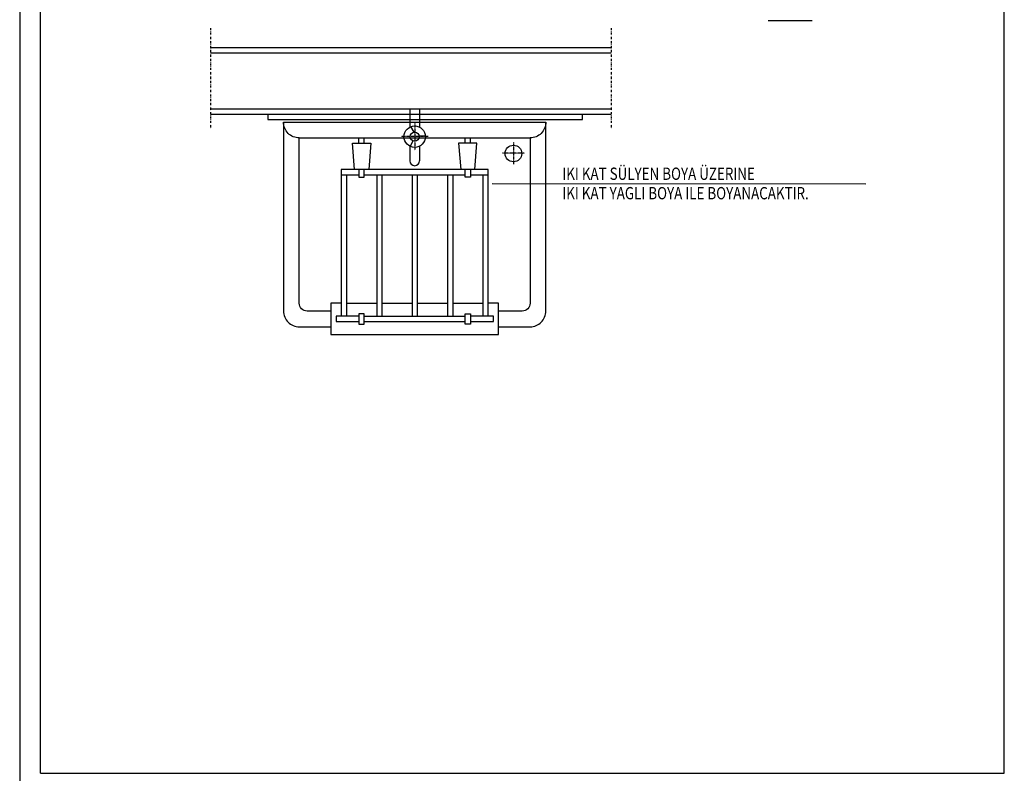
# Model space of a CAD drawing. Units: millimetres. Extents: x -470797 to -150267, y -132146 to -30428.
# Drawn here: x -152721 to -151919, y -61303 to -60689 of the extents above; entities that cross this region are included whole.
import ezdxf

# ---------------------------------------------------------------- set-up
doc = ezdxf.new("R2010")
doc.units = ezdxf.units.MM
for name, pattern in [('CENTER', [2, 1.25, -0.25, 0.25, -0.25]), ('DASHDOT2', [0.5, 0.25, -0.125, 0, -0.125]), ('DASHED2', [0.375, 0.25, -0.125])]:
    doc.linetypes.add(name, pattern=pattern)
for name, color, linetype in [('0S', 7, 'Continuous'), ('CHZ', 7, 'Continuous'), ('CIHAZ', 3, 'Continuous'), ('kece', 9, 'DASHED2'), ('YAZI', 7, 'Continuous')]:
    doc.layers.add(name, color=color, linetype=linetype)
doc.styles.add('ROMANSTA', font='romansta', dxfattribs={"width": 0.75, "height": 0.003})

# ---------------------------------------------------------------- blocks, each defined once
blk = doc.blocks.new('33221')
at = {"color": 5, "linetype": 'Continuous'}
for p, q in [((-4615.39, -2193.4), (-4615.39, -979.5)), ((-4615.39, -979.5), (-3830.22, -979.5)), ((-3830.22, -2193.4), (-3830.22, -979.5)), ((-4615.39, -1056.69), (-3830.22, -1056.69)), ((-4615.39, -2193.4), (-3830.22, -2193.4))]:
    blk.add_line(p, q, dxfattribs=at)
blk = doc.blocks.new('33226')
at = {"layer": '0S', "color": 5, "linetype": 'Continuous'}
blk.add_line((-4502.48, -979.5), (-4502.48, -1056.69), dxfattribs=at)
at = {"layer": '0S'}
blk.add_blockref('33221', (0, 0), dxfattribs=at)

msp = doc.modelspace()

# ---------------------------------------------------------------- hatches: boundary and pattern name
h = msp.add_hatch()
h.set_pattern_fill('HONEY', color=256, scale=3.4, style=0)
h.set_pattern_definition([(0, (-153903.826, -68290.869), (16.1925, 9.348742), [10.795, -21.59]), (120, (-153903.826, -68290.869), (-16.192498, 9.348745), [10.795, -21.59]), (60, (-153903.826, -68290.869), (2e-06, 18.697487), [-21.59, 10.795])])
h.paths.add_polyline_path([(-152407.87, -60784.38, 1.000001), (-152390.35, -60784.38, 1.000001)])
h.paths.add_polyline_path([(-152395.45, -60784.38, -1), (-152402.77, -60784.38, -1)], flags=16)

# ---------------------------------------------------------------- linework, layer by layer
at = {"linetype": 'Continuous'}
msp.add_line((-152111.11, -60689.64), (-152075.29, -60689.64), dxfattribs=at)
at = {"color": 11}
for p, q in [((-152505.96, -60770.5, -1084.64), (-152505.96, -60770.5, -1084.64)), ((-152444.52, -60789.74, -1084.64), (-152444.52, -60785.46, -1084.64)), ((-152440.24, -60789.74, -1084.64), (-152440.24, -60785.46, -1084.64)), ((-152357.97, -60789.74, -1084.64), (-152357.97, -60785.46, -1084.64)), ((-152353.7, -60789.74, -1084.64), (-152353.7, -60785.46, -1084.64)), ((-152454.67, -60815.38, -1084.64), (-152454.67, -60930.78, -1084.64)), ((-152440.24, -60815.38, -1084.64), (-152357.97, -60815.38, -1084.64)), ((-152430.09, -60815.38, -1084.64), (-152430.09, -60930.78, -1084.64)), ((-152425.82, -60815.38, -1084.64), (-152425.82, -60930.78, -1084.64)), ((-152401.24, -60815.38, -1084.64), (-152401.24, -60930.78, -1084.64)), ((-152396.97, -60815.38, -1084.64), (-152396.97, -60930.78, -1084.64)), ((-152372.39, -60815.38, -1084.64), (-152372.39, -60930.78, -1084.64)), ((-152368.12, -60815.38, -1084.64), (-152368.12, -60930.78, -1084.64)), ((-152353.7, -60815.38, -1084.64), (-152339.27, -60815.38, -1084.64)), ((-152343.55, -60815.38, -1084.64), (-152343.55, -60930.78, -1084.64)), ((-152440.24, -60930.78, -1084.64), (-152357.97, -60930.78, -1084.64)), ((-152440.24, -60935.05, -1084.64), (-152357.97, -60935.05, -1084.64))]:
    msp.add_line(p, q, dxfattribs=at)
at = {"color": 2}
for p, q in [((-152493.14, -60785.46, -1084.64), (-152305.08, -60785.46, -1084.64)), ((-152454.67, -60920.09, -1084.64), (-152430.09, -60920.09, -1084.64)), ((-152425.82, -60920.09, -1084.64), (-152401.24, -60920.09, -1084.64)), ((-152396.97, -60920.09, -1084.64), (-152372.39, -60920.09, -1084.64)), ((-152368.12, -60920.09, -1084.64), (-152343.55, -60920.09, -1084.64))]:
    msp.add_line(p, q, dxfattribs=at)
for p, q in [((-152403.11, -60792.17, -1084.64), (-152403.11, -60804.04, -1084.64)), ((-152395.1, -60792.17, -1084.64), (-152395.1, -60804.04, -1084.64))]:
    msp.add_line(p, q)
at = {"color": 2, "elevation": -1084.64}
for points in [[(-152518.78, -60766.23), (-152518.78, -60770.5), (-152262.34, -60770.5), (-152262.34, -60766.23)], [(-152505.96, -60772.64), (-152292.26, -60772.64)], [(-152458.94, -60920.09), (-152467.49, -60920.09), (-152467.49, -60945.74), (-152330.72, -60945.74), (-152330.72, -60920.09), (-152339.27, -60920.09)]]:
    msp.add_lwpolyline(points, dxfattribs=at)
for points in [[(-152467.49, -60926.51), (-152486.72, -60926.51, -0.414214), (-152493.14, -60920.09), (-152493.14, -60785.46, -0.414214), (-152505.96, -60772.64), (-152505.96, -60926.51, 0.414214), (-152493.14, -60939.33), (-152467.49, -60939.33)], [(-152330.72, -60939.33), (-152305.08, -60939.33, 0.414214), (-152292.26, -60926.51), (-152292.26, -60772.64, -0.414214), (-152305.08, -60785.46), (-152305.08, -60920.09, -0.414214), (-152311.49, -60926.51), (-152330.72, -60926.51)]]:
    msp.add_lwpolyline(points, format="xyb", dxfattribs=at)
at = {"color": 11, "elevation": -1084.64}
for points in [[(-152448.19, -60811.11), (-152449.84, -60789.74), (-152434.92, -60789.74), (-152436.57, -60811.11)], [(-152350.02, -60811.11), (-152348.37, -60789.74), (-152363.3, -60789.74), (-152361.64, -60811.11)], [(-152339.27, -60930.78), (-152339.27, -60811.11), (-152458.94, -60811.11), (-152458.94, -60930.78)], [(-152444.52, -60811.11), (-152444.52, -60817.52), (-152440.24, -60817.52), (-152440.24, -60811.11)], [(-152353.7, -60811.11), (-152353.7, -60817.52), (-152357.97, -60817.52), (-152357.97, -60811.11)], [(-152458.94, -60815.38), (-152444.52, -60815.38)], [(-152444.52, -60930.78), (-152463.22, -60930.78), (-152463.22, -60935.05), (-152444.52, -60935.05)], [(-152353.7, -60935.05), (-152335, -60935.05), (-152335, -60930.78), (-152353.7, -60930.78)]]:
    msp.add_lwpolyline(points, dxfattribs=at)
for points in [[(-152440.24, -60928.64), (-152444.52, -60928.64), (-152444.52, -60937.19), (-152440.24, -60937.19)], [(-152357.97, -60928.64), (-152353.7, -60928.64), (-152353.7, -60937.19), (-152357.97, -60937.19)]]:
    msp.add_lwpolyline(points, close=True, dxfattribs=at)
for radius in [8.76, 3.66]:
    msp.add_circle((-152399.11, -60784.38, -1084.64), radius)
msp.add_arc((-152399.11, -60804.04, -1084.64), 4, 180, 0)
at = {"layer": 'CHZ', "color": 4, "linetype": 'DASHDOT2', "ltscale": 7}
for p, q in [((-152565.44, -60695.9, -1084.64), (-152565.44, -60778.52, -1084.64)), ((-152239.03, -60695.9, -1084.64), (-152239.03, -60778.52, -1084.64))]:
    msp.add_line(p, q, dxfattribs=at)
at = {"layer": 'CHZ', "color": 7}
for p, q in [((-152565.44, -60711.81, -1084.64), (-152239.03, -60711.81, -1084.64)), ((-152565.44, -60716.09, -1084.64), (-152239.03, -60716.09, -1084.64)), ((-152239.03, -60761.96, -1084.64), (-152565.44, -60761.96, -1084.64)), ((-152239.03, -60766.23, -1084.64), (-152565.44, -60766.23, -1084.64)), ((-152031.5, -60823.13, -1084.64), (-152335.92, -60822.93, -1084.64))]:
    msp.add_line(p, q, dxfattribs=at)
at = {"layer": 'CHZ', "color": 4}
for p, q in [((-152403.11, -60761.96, -1084.64), (-152403.11, -60776.59, -1084.64)), ((-152395.1, -60761.96, -1084.64), (-152395.1, -60776.59, -1084.64))]:
    msp.add_line(p, q, dxfattribs=at)
at = {"layer": 'kece', "color": 2, "linetype": 'CENTER', "ltscale": 0.005}
for p, q in [((-152399.11, -60773.29, -1084.64), (-152399.11, -60795.47, -1084.64)), ((-152388.02, -60784.38, -1084.64), (-152410.2, -60784.38, -1084.64)), ((-152318.67, -60788.83, -1084.64), (-152318.67, -60806.9, -1084.64)), ((-152309.64, -60797.87, -1084.64), (-152327.7, -60797.87, -1084.64))]:
    msp.add_line(p, q, dxfattribs=at)
at = {"layer": 'kece', "color": 2, "linetype": 'Continuous'}
msp.add_circle((-152318.67, -60798.12, -1084.64), 6.78, dxfattribs=at)
at = {"layer": 'YAZI'}
msp.add_line((-152720.94, -58624.94), (-152720.94, -63786.35), dxfattribs=at)

# ---------------------------------------------------------------- block references
at = {"layer": '0S'}
msp.add_blockref('33226', (-148088.52, -59109.8), dxfattribs=at)

# ---------------------------------------------------------------- texts
at = {"layer": 'CIHAZ', "color": 4, "lineweight": 30, "ltscale": 0.1, "style": 'ROMANSTA', "width": 0.8}
for s, p in [('IKI KAT SÜLYEN BOYA ÜZERINE', (-152278.85, -60819.59, -1084.64)), ('IKI KAT YAGLI BOYA ILE BOYANACAKTIR.', (-152278.87, -60835.45))]:
    msp.add_text(s, height=10, dxfattribs=at).set_placement(p)

doc.saveas('drawing.dxf')
